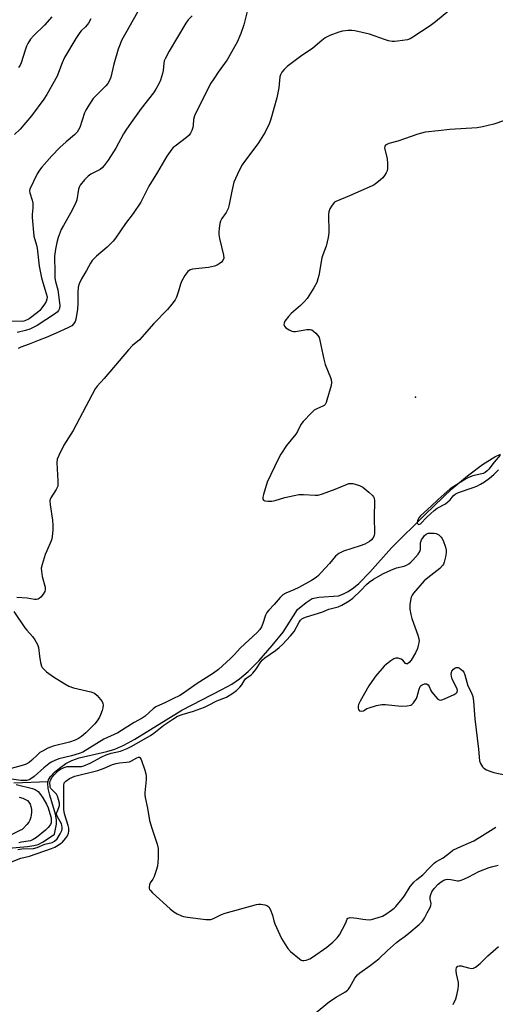
# Model space of a CAD drawing. Units: inches. Extents: x 1279765 to 1285765, y 537450 to 541451.
# Drawn here: x 1281591 to 1281768, y 538386 to 538752 of the extents above; entities that cross this region are included whole.
import ezdxf

# ---------------------------------------------------------------- set-up
doc = ezdxf.new("R2010")
doc.units = ezdxf.units.IN
doc.header["$MEASUREMENT"] = 0
for name, color, linetype in [('ELEV-Spot Elevation', 7, 'Continuous'), ('HYDRO-Single Line Stream', 4, 'Continuous'), ('Undefined', 1, 'Continuous')]:
    doc.layers.add(name, color=color, linetype=linetype)

msp = doc.modelspace()

# ---------------------------------------------------------------- linework, layer by layer
at = {"layer": 'ELEV-Spot Elevation'}
msp.add_point((1281738.32, 538612.07, 385.28), dxfattribs=at)
at = {"layer": 'HYDRO-Single Line Stream'}
for points in [[(1281601.81, 538469.12), (1281601.94, 538469.78), (1281602.66, 538470.94), (1281604.14, 538472.51), (1281605.94, 538474.04), (1281608.32, 538475.77), (1281610.57, 538476.93), (1281613.27, 538477.87), (1281623.51, 538480.24), (1281626.52, 538481.11), (1281629.93, 538482.59), (1281633.98, 538484.78), (1281651.4, 538495.6), (1281666.37, 538503.25), (1281670.01, 538505.34), (1281672.82, 538507.22), (1281676.04, 538509.96), (1281680.17, 538514.13), (1281685.02, 538519.64), (1281689.05, 538524.69), (1281694.48, 538533.03), (1281697.66, 538535.69), (1281699.94, 538537.12), (1281702.34, 538537.66), (1281709.63, 538538.2), (1281711.26, 538538.71), (1281713.23, 538539.71), (1281715.21, 538541.07), (1281717.19, 538542.71), (1281721.36, 538546.88), (1281729.41, 538555.95), (1281741.83, 538568.41), (1281751.84, 538577.93), (1281757.57, 538582.81), (1281763.15, 538586.97), (1281767.75, 538589.8), (1281769.89, 538590.82)], [(1281585.66, 538444.22), (1281594.09, 538444.92), (1281596.49, 538445.29), (1281598.09, 538445.71), (1281599.88, 538446.65), (1281604.06, 538449.49), (1281604.92, 538453.18), (1281604.92, 538454.82), (1281604.54, 538456.99), (1281602.42, 538464.05), (1281601.82, 538466.55), (1281601.68, 538468.45), (1281601.81, 538469.12)], [(1281588.95, 538468.64), (1281601.81, 538469.12)]]:
    msp.add_lwpolyline(points, dxfattribs=at)
at = {"layer": 'Undefined'}
for points, elevation in [([(1281634.99, 538755.17), (1281629.01, 538744.6), (1281628.47, 538743.3), (1281627.83, 538741.4), (1281626.21, 538735.82), (1281625.03, 538731.02), (1281624.44, 538729.49), (1281623.9, 538728.59), (1281623.2, 538727.73), (1281618.53, 538723.05), (1281616.46, 538719.99), (1281615.74, 538718.77), (1281615.29, 538717.74), (1281613.53, 538712.25), (1281612.53, 538710.59), (1281611.6, 538709.54), (1281608.42, 538706.97), (1281606.1, 538704.85), (1281603.14, 538701.79), (1281599.35, 538697.56), (1281598.51, 538696.42), (1281597.68, 538695.01), (1281595, 538689.39), (1281594.88, 538688.76), (1281594.95, 538688.03), (1281595.81, 538685.3), (1281596.02, 538684.17), (1281596.06, 538682.45), (1281595.8, 538679.97), (1281595.77, 538678.87), (1281596.39, 538671.93), (1281597.39, 538668.47), (1281597.63, 538667.39), (1281598.47, 538660.73), (1281599.33, 538656.35), (1281599.75, 538654.62), (1281601.08, 538650.51), (1281601.34, 538649.37), (1281601.3, 538648.4), (1281601.04, 538647.64), (1281600.45, 538646.64), (1281599.45, 538645.18), (1281598.7, 538644.29), (1281597.83, 538643.49), (1281594.73, 538641.19), (1281593.97, 538640.73), (1281593.39, 538640.48), (1281592.73, 538640.3), (1281591.84, 538640.19), (1281587.52, 538640.23)], 394), ([(1281617.57, 538752.64), (1281616.7, 538751.11), (1281615.63, 538749.68), (1281614.04, 538748.21), (1281613.49, 538747.59), (1281612.05, 538745.41), (1281607.89, 538738.35), (1281606.99, 538736.35), (1281605.65, 538732.7), (1281605.08, 538731.41), (1281601.23, 538724.51), (1281600.14, 538722.76), (1281595.52, 538716.56), (1281591.32, 538711.72), (1281589.26, 538709.68)], 396), ([(1281750.68, 538755.71), (1281745.78, 538751.6), (1281743.77, 538750.05), (1281737.26, 538745.84), (1281736.27, 538745.31), (1281735.29, 538744.94), (1281731.62, 538744.33), (1281730.49, 538744.22), (1281729.64, 538744.24), (1281728.2, 538744.54), (1281726.77, 538744.95), (1281721.19, 538747.05), (1281715.74, 538748.27), (1281714.63, 538748.4), (1281713.21, 538748.35), (1281711.18, 538748.11), (1281709.77, 538747.78), (1281706.48, 538746.52), (1281705.42, 538746.03), (1281704.74, 538745.62), (1281703.46, 538744.65), (1281700.1, 538741.78), (1281695.54, 538738.67), (1281690.6, 538735.01), (1281689.42, 538733.89), (1281688.61, 538732.85), (1281688.14, 538731.91), (1281687.91, 538731.11), (1281687.54, 538727.04), (1281686.71, 538723.26), (1281684.58, 538715.4), (1281684.06, 538713.85), (1281682.39, 538710.56), (1281679.94, 538706.6), (1281678.95, 538705.17), (1281674.69, 538699.65), (1281673.89, 538698.41), (1281672.92, 538696.55), (1281671.33, 538693.33), (1281670.81, 538691.96), (1281669.99, 538688.62), (1281669.06, 538683.64), (1281668.67, 538682.21), (1281667.9, 538680.64), (1281666.33, 538678.49), (1281665.8, 538677.47), (1281665.59, 538676.62), (1281665.34, 538674.85), (1281665.19, 538673.37), (1281665.17, 538672.48), (1281665.42, 538671.06), (1281666.99, 538664.81), (1281667.01, 538663.75), (1281666.71, 538662.84), (1281666.21, 538662.22), (1281665.34, 538661.53), (1281664.61, 538661.12), (1281663.55, 538660.74), (1281662.47, 538660.45), (1281661.3, 538660.25), (1281655.35, 538659.62), (1281654.54, 538659.35), (1281653.72, 538658.7), (1281652.51, 538657.22), (1281651.44, 538655.32), (1281650.95, 538654.07), (1281650.25, 538651.4), (1281649.48, 538649.25), (1281648.97, 538648.24), (1281647.76, 538646.59), (1281646.06, 538644.57), (1281640.98, 538639.36), (1281635.67, 538633.38), (1281633.16, 538631.21), (1281631.59, 538629.57), (1281622.58, 538619.01), (1281619.92, 538616.08), (1281619.21, 538615.1), (1281611.01, 538599.67), (1281607.55, 538594.16), (1281605.68, 538590.26), (1281605.17, 538588.93), (1281605, 538587.58), (1281605.38, 538580.89), (1281605.39, 538579.74), (1281605.31, 538578.91), (1281605.16, 538578.39), (1281604.78, 538577.65), (1281602.77, 538574.57), (1281602.55, 538574.07), (1281602.41, 538573.42), (1281602.48, 538571.95), (1281603.32, 538566.31), (1281603.53, 538564.3), (1281603.55, 538562.59), (1281603.31, 538560.25), (1281603.13, 538559.39), (1281602.86, 538558.58), (1281601.22, 538554.9), (1281600.69, 538553.53), (1281599.5, 538549.82), (1281599.19, 538548.38), (1281599.23, 538547.28), (1281599.54, 538545.33), (1281600.6, 538541.34), (1281600.66, 538540.53), (1281600.47, 538539.76), (1281599.91, 538538.78), (1281599.06, 538537.64), (1281598.47, 538537.1), (1281598.01, 538536.89), (1281597.48, 538536.81), (1281596.63, 538536.83), (1281593.95, 538537.26), (1281590.17, 538537.52)], 388), ([(1281655.34, 538753.84), (1281653.77, 538752.26), (1281652.94, 538751.07), (1281646.75, 538740.69), (1281645.26, 538737.84), (1281644.93, 538737.03), (1281644.73, 538736.23), (1281644.48, 538733.49), (1281644.27, 538732.37), (1281643.51, 538729.85), (1281642.95, 538728.52), (1281641.83, 538726.56), (1281640.9, 538725.18), (1281636.33, 538719.35), (1281632.63, 538714.09), (1281630.57, 538711.3), (1281629.72, 538709.88), (1281626.93, 538704.54), (1281624.05, 538700.19), (1281622.59, 538698.14), (1281621.86, 538697.31), (1281621.1, 538696.71), (1281617.58, 538694.87), (1281616.66, 538694.23), (1281615.29, 538692.8), (1281613.68, 538690.81), (1281613.3, 538690.09), (1281613.07, 538689.31), (1281612.43, 538685.42), (1281611.97, 538684.06), (1281610.1, 538680.39), (1281607.41, 538675.89), (1281606.61, 538674.36), (1281605.49, 538671.42), (1281604.93, 538669.55), (1281604.43, 538667.08), (1281604.18, 538664.43), (1281604.21, 538658.25), (1281604.29, 538656.26), (1281604.5, 538655.05), (1281605.35, 538651.91), (1281606.08, 538646.12), (1281606.03, 538645.01), (1281605.65, 538644.18), (1281605.11, 538643.6), (1281604.17, 538642.91), (1281597.72, 538638.71), (1281596.47, 538637.99), (1281594.98, 538637.32), (1281593.33, 538636.84), (1281590.27, 538636.09)], 392), ([(1281675.82, 538755.91), (1281674.52, 538750.44), (1281673.31, 538747.19), (1281671.97, 538744.05), (1281671.05, 538742.26), (1281668.35, 538737.47), (1281664.93, 538732.81), (1281663.29, 538730.43), (1281662.25, 538728.71), (1281660.32, 538725.21), (1281656.1, 538716.59), (1281655.75, 538715.21), (1281655.61, 538713.17), (1281655.47, 538712.31), (1281655.11, 538711.19), (1281654.62, 538710.13), (1281654.15, 538709.47), (1281653.19, 538708.53), (1281648.91, 538705.4), (1281648.23, 538704.85), (1281647.69, 538704.26), (1281645.86, 538701.58), (1281642.44, 538695.66), (1281639.21, 538690.45), (1281636.15, 538684.48), (1281633.35, 538680.31), (1281630.5, 538676.55), (1281626.75, 538671.11), (1281625.87, 538669.97), (1281623.7, 538667.73), (1281619.7, 538664.5), (1281618.14, 538662.83), (1281617.5, 538661.88), (1281616.01, 538659.06), (1281614.21, 538655.99), (1281613.31, 538654.19), (1281612.93, 538652.86), (1281612.75, 538650.94), (1281612.8, 538647.02), (1281612.68, 538644.67), (1281612.06, 538640.96), (1281611.79, 538640.15), (1281611.36, 538639.41), (1281610.58, 538638.57), (1281609.85, 538638.12), (1281609.05, 538637.74), (1281604.71, 538635.87), (1281601.02, 538634.18), (1281598.45, 538633.22), (1281594.65, 538631.66), (1281591.55, 538630.6), (1281590.57, 538630.11)], 390), ([(1281603.15, 538753.47), (1281600.44, 538750.34), (1281596.33, 538746.43), (1281595.18, 538745.07), (1281594.22, 538743.58), (1281593.67, 538742.55), (1281593.16, 538741.08), (1281591.74, 538736.34), (1281591.33, 538735.4), (1281590.76, 538734.56)], 398), ([(1281775.38, 538716.19), (1281767.35, 538713.55), (1281763.21, 538712.5), (1281761.23, 538712.2), (1281751.01, 538711.58), (1281746.68, 538711.01), (1281741.84, 538710.55), (1281739.16, 538709.79), (1281731.75, 538707.21), (1281728.36, 538706.31), (1281727.6, 538706.02), (1281727.18, 538705.75), (1281726.92, 538705.37), (1281726.82, 538704.66), (1281727.77, 538700.73), (1281727.93, 538698.72), (1281727.93, 538697.02), (1281727.75, 538696.21), (1281727.4, 538695.44), (1281726.81, 538694.47), (1281726.12, 538693.56), (1281725.28, 538692.77), (1281723.92, 538691.68), (1281722.97, 538691.01), (1281722.21, 538690.57), (1281713.76, 538686.82), (1281708.7, 538684.76), (1281708.24, 538684.46), (1281707.68, 538683.91), (1281707.05, 538683.04), (1281706.49, 538682.03), (1281706.06, 538680.95), (1281705.92, 538680.04), (1281706.03, 538673.08), (1281705.89, 538671.33), (1281705.12, 538668.14), (1281703.86, 538664.89), (1281703.53, 538663.83), (1281702.34, 538657.31), (1281702, 538655.95), (1281701.56, 538654.62), (1281700.49, 538652.61), (1281698.01, 538648.74), (1281696.9, 538647.47), (1281695.51, 538646.07), (1281692.12, 538643.09), (1281691.07, 538642.04), (1281689.75, 538640.24), (1281689.44, 538639.53), (1281689.39, 538639.06), (1281689.55, 538638.41), (1281690.08, 538637.82), (1281691.3, 538637.02), (1281692.37, 538636.55), (1281692.91, 538636.45), (1281693.72, 538636.46), (1281697.87, 538637.14), (1281699.2, 538637.19), (1281699.7, 538637.03), (1281700.38, 538636.57), (1281701.24, 538635.78), (1281702.01, 538634.9), (1281702.44, 538634.17), (1281702.78, 538633.1), (1281704.2, 538626.16), (1281704.7, 538624.14), (1281706.69, 538619.33), (1281706.96, 538618.52), (1281707.11, 538617.48), (1281706.98, 538616.35), (1281705.37, 538610.91), (1281705.09, 538610.07), (1281704.71, 538609.33), (1281704.34, 538608.94), (1281703.88, 538608.65), (1281701.56, 538607.73), (1281700.64, 538607.17), (1281699.59, 538606.18), (1281696.57, 538603), (1281695.69, 538601.85), (1281694.38, 538599.22), (1281693.84, 538598.31), (1281690.39, 538594.04), (1281688.27, 538590.82), (1281687.28, 538588.99), (1281683.18, 538580.41), (1281681.77, 538575.87), (1281681.58, 538574.83), (1281681.6, 538574.11), (1281681.76, 538573.74), (1281682.35, 538573.45), (1281683.45, 538573.33), (1281684.93, 538573.35), (1281686.08, 538573.55), (1281689.67, 538574.7), (1281694.88, 538575.82), (1281696.61, 538575.85), (1281700.94, 538575.55), (1281702.08, 538575.58), (1281703.74, 538576.04), (1281708.39, 538577.78), (1281712.67, 538579.59), (1281713.47, 538579.86), (1281714.19, 538579.96), (1281715, 538579.87), (1281717.42, 538579.19), (1281718.18, 538578.85), (1281718.68, 538578.54), (1281721, 538576.64), (1281722.3, 538575.43), (1281722.65, 538574.99), (1281722.87, 538574.51), (1281723, 538573.42), (1281722.87, 538567.33), (1281723.08, 538561.49), (1281722.92, 538560.41), (1281722.48, 538559.55), (1281721.97, 538558.97), (1281721.15, 538558.3), (1281719.46, 538557.36), (1281717.78, 538556.72), (1281711.55, 538554.73), (1281710.73, 538554.4), (1281709.81, 538553.89), (1281709.17, 538553.44), (1281708.56, 538552.87), (1281706.34, 538550.22), (1281703.25, 538546.76), (1281702.26, 538545.71), (1281701.38, 538544.96), (1281699.66, 538543.85), (1281694.91, 538541.21), (1281693.11, 538540.38), (1281690.14, 538539.19), (1281688.97, 538538.47), (1281687.97, 538537.49), (1281685.7, 538534.87), (1281683.76, 538532.79), (1281683.07, 538531.91), (1281682.56, 538530.9), (1281681.55, 538527.89), (1281681.01, 538526.59), (1281680.4, 538525.62), (1281679.47, 538524.56), (1281673.19, 538518.84), (1281670.95, 538516.2), (1281669.55, 538514.78), (1281665.03, 538510.78), (1281663.18, 538509.42), (1281656.72, 538505.31), (1281652.12, 538501.91), (1281650.71, 538501.08), (1281648.12, 538499.89), (1281645.43, 538498.48), (1281641.77, 538496.85), (1281640.8, 538496.16), (1281637.8, 538493.44), (1281636.69, 538492.62), (1281633.75, 538491.05), (1281630.39, 538488.88), (1281627.68, 538487.25), (1281622.48, 538484.88), (1281614.59, 538480.05), (1281613.23, 538479.5), (1281610.41, 538478.61), (1281605.75, 538477.49), (1281604.19, 538476.89), (1281602.94, 538476.29), (1281601.98, 538475.63), (1281600.14, 538474.16), (1281596.54, 538470.98), (1281595.64, 538470.33), (1281594.69, 538469.77), (1281593.89, 538469.51), (1281592.75, 538469.42), (1281591.6, 538469.51), (1281588.11, 538470.01)], 386), ([(1281769.73, 538590.47), (1281767.52, 538587.86), (1281765.56, 538585.27), (1281764.92, 538584.57), (1281764.13, 538583.96), (1281763.43, 538583.62), (1281759.62, 538582.74), (1281758.02, 538582.11), (1281756.21, 538581.12), (1281751.15, 538577.97), (1281746.75, 538574.01), (1281744.11, 538571.44), (1281740.11, 538567.86), (1281739.54, 538567.17), (1281739.27, 538566.7), (1281739, 538565.99), (1281738.92, 538565.54), (1281738.95, 538565.13), (1281739.24, 538564.73), (1281739.53, 538564.64), (1281740.09, 538564.89), (1281742.47, 538567.35), (1281745.23, 538569.89), (1281746.38, 538570.7), (1281749.38, 538572.39), (1281750.46, 538573.16), (1281751.16, 538573.86), (1281752.24, 538575.36), (1281752.99, 538576), (1281754.33, 538576.58), (1281759.69, 538578.38), (1281761.07, 538578.95), (1281762.5, 538579.67), (1281763.94, 538580.54), (1281765.84, 538581.94), (1281767.41, 538583.3), (1281769.1, 538585.01)], 384), ([(1281590.48, 538443.84), (1281591.92, 538444.11), (1281596.36, 538444.16), (1281597.7, 538444.54), (1281600.53, 538445.79), (1281603.23, 538446.43), (1281604.14, 538446.91), (1281605.11, 538447.83), (1281606.21, 538449.6), (1281606.84, 538450.94), (1281606.96, 538451.45), (1281606.99, 538452.17), (1281606.86, 538452.91), (1281606.67, 538453.42), (1281605.25, 538455.94), (1281604.91, 538456.95), (1281604.91, 538457.3), (1281605.05, 538457.83), (1281605.78, 538459.39), (1281605.98, 538460.17), (1281605.93, 538461), (1281605.6, 538462.4), (1281605.18, 538463.68), (1281604.82, 538464.37), (1281604.3, 538464.98), (1281603.07, 538466.08), (1281602.76, 538466.5), (1281602.56, 538466.98), (1281602.46, 538467.52), (1281602.43, 538468.64), (1281602.65, 538469.64), (1281603.23, 538470.72), (1281604.1, 538471.72), (1281605.62, 538473.15), (1281606.33, 538473.67), (1281607.04, 538474.05), (1281608.04, 538474.44), (1281608.82, 538474.63), (1281609.96, 538474.7), (1281613.37, 538474.64), (1281614.14, 538474.72), (1281614.96, 538474.91), (1281617.42, 538475.89), (1281621.71, 538478.24), (1281623.38, 538479.02), (1281625.22, 538479.63), (1281628.68, 538480.44), (1281631.12, 538481.33), (1281632.61, 538482.09), (1281639.82, 538486.22), (1281640.99, 538487.05), (1281644.78, 538490.05), (1281648.05, 538492.27), (1281649.84, 538493.35), (1281651.58, 538494.05), (1281655.79, 538495.24), (1281659.82, 538496.75), (1281661.39, 538497.47), (1281664.45, 538499.06), (1281668, 538500.51), (1281670.41, 538501.9), (1281671.8, 538502.94), (1281673.06, 538504.16), (1281673.7, 538505.06), (1281674.56, 538506.57), (1281675.08, 538507.23), (1281675.63, 538507.7), (1281677.25, 538508.82), (1281677.88, 538509.38), (1281678.93, 538510.78), (1281680.76, 538513.6), (1281681.44, 538514.4), (1281682.33, 538515.13), (1281686.2, 538517.85), (1281687.57, 538518.92), (1281688.8, 538520.08), (1281691.84, 538523.27), (1281693.22, 538524.92), (1281695.1, 538528.39), (1281695.6, 538529.06), (1281696.09, 538529.53), (1281696.74, 538529.93), (1281697.76, 538530.37), (1281703.44, 538532.05), (1281706.12, 538533.12), (1281709.58, 538534.1), (1281710.93, 538534.65), (1281713.64, 538536.25), (1281715.03, 538537.23), (1281717.95, 538540.08), (1281720.04, 538542.39), (1281721.08, 538543.25), (1281722.7, 538544.37), (1281726.41, 538546.43), (1281729.07, 538547.65), (1281731.24, 538548.52), (1281734.12, 538549.23), (1281734.89, 538549.55), (1281735.86, 538550.09), (1281736.52, 538550.61), (1281737.33, 538551.44), (1281739.24, 538553.67), (1281739.88, 538554.59), (1281740.13, 538555.35), (1281740.1, 538557.04), (1281740.19, 538557.88), (1281740.55, 538558.93), (1281741.11, 538559.88), (1281741.64, 538560.54), (1281742.24, 538561.08), (1281742.97, 538561.39), (1281743.78, 538561.5), (1281745.19, 538561.48), (1281745.99, 538561.32), (1281746.95, 538560.76), (1281747.78, 538560), (1281748.12, 538559.53), (1281748.51, 538558.76), (1281749.47, 538556.28), (1281749.72, 538555.18), (1281749.71, 538554.14), (1281749.46, 538552.7), (1281748.98, 538550.7), (1281748.69, 538549.9), (1281748.38, 538549.37), (1281747.34, 538548.35), (1281742.88, 538544.88), (1281741.55, 538543.71), (1281737.55, 538539.08), (1281737.06, 538538.37), (1281736.72, 538537.59), (1281736.21, 538534.99), (1281736.15, 538534.12), (1281736.22, 538533.24), (1281736.56, 538531.19), (1281736.91, 538529.76), (1281739.19, 538523.47), (1281739.57, 538522.09), (1281739.61, 538521.54), (1281739.54, 538520.72), (1281739.33, 538519.62), (1281739.02, 538518.54), (1281738.27, 538516.98), (1281736.69, 538514.18), (1281735.97, 538513.32), (1281735.34, 538512.89), (1281734.93, 538512.81), (1281734.61, 538512.94), (1281733.56, 538514.16), (1281732.92, 538514.61), (1281731.84, 538514.93), (1281731.01, 538514.94), (1281730.26, 538514.67), (1281729.07, 538513.95), (1281727.46, 538512.78), (1281726.63, 538511.98), (1281723.6, 538508.45), (1281722.06, 538506.33), (1281720.95, 538504.62), (1281717.71, 538498.98), (1281717.12, 538497.72), (1281716.95, 538496.93), (1281716.99, 538496.41), (1281717.14, 538495.93), (1281717.53, 538495.41), (1281718.17, 538495.28), (1281718.91, 538495.42), (1281719.37, 538495.63), (1281720.26, 538496.23), (1281721.02, 538496.55), (1281723.79, 538497.33), (1281725.76, 538497.74), (1281727.18, 538497.75), (1281732.95, 538497.16), (1281735.21, 538497.25), (1281736.53, 538497.51), (1281736.98, 538497.76), (1281737.55, 538498.32), (1281738.64, 538499.93), (1281738.95, 538500.7), (1281739.61, 538503.42), (1281740.04, 538504.4), (1281740.36, 538504.78), (1281740.76, 538505.08), (1281741.67, 538505.45), (1281742.35, 538505.42), (1281742.97, 538505), (1281743.34, 538504.43), (1281743.93, 538502.99), (1281744.38, 538502.27), (1281745.66, 538500.7), (1281746.64, 538499.71), (1281747.06, 538499.45), (1281747.53, 538499.35), (1281748.04, 538499.44), (1281749.12, 538499.84), (1281752.71, 538501.49), (1281753.42, 538501.93), (1281753.75, 538502.3), (1281753.89, 538502.88), (1281753.78, 538503.56), (1281751.96, 538507.21), (1281751.66, 538508.23), (1281751.59, 538509.03), (1281751.67, 538509.57), (1281751.84, 538510.07), (1281752.45, 538510.92), (1281752.87, 538511.23), (1281753.36, 538511.43), (1281754.12, 538511.43), (1281754.61, 538511.23), (1281755.32, 538510.77), (1281755.93, 538510.2), (1281756.23, 538509.75), (1281756.6, 538508.75), (1281757.72, 538504.66), (1281759.08, 538502.08), (1281759.62, 538500.71), (1281759.9, 538498.96), (1281760.34, 538492.42), (1281761.72, 538481.12), (1281762.13, 538476.8), (1281762.45, 538475.74), (1281763.14, 538474.6), (1281763.71, 538474.04), (1281764.69, 538473.48), (1281766.28, 538472.79), (1281767.37, 538472.44), (1281771.43, 538471.62)], 386), ([(1281589.04, 538532.36), (1281593.06, 538526.22), (1281593.79, 538525.32), (1281595.97, 538523.03), (1281596.8, 538521.82), (1281597.8, 538520.02), (1281598.14, 538518.93), (1281598.49, 538515.73), (1281598.93, 538513.41), (1281599.31, 538512.01), (1281599.56, 538511.5), (1281599.89, 538511.07), (1281601.16, 538509.92), (1281603.69, 538507.97), (1281607.95, 538505.39), (1281609.48, 538504.55), (1281611.21, 538503.95), (1281617.6, 538502.5), (1281618.95, 538501.99), (1281619.99, 538501.07), (1281621.79, 538498.87), (1281622.13, 538498.15), (1281622.19, 538497.64), (1281622.08, 538496.55), (1281621.8, 538495.48), (1281621.26, 538493.91), (1281620.86, 538492.97), (1281620.01, 538491.6), (1281619.17, 538490.53), (1281617.8, 538489.12), (1281615.73, 538487.17), (1281614.19, 538485.86), (1281613.01, 538485.06), (1281611.75, 538484.46), (1281609.64, 538483.71), (1281603.57, 538482.23), (1281601.69, 538481.48), (1281599.65, 538480.43), (1281598.69, 538479.83), (1281597.8, 538479.06), (1281595.69, 538476.98), (1281594.73, 538476.22), (1281593.62, 538475.6), (1281592.08, 538475.04), (1281586.6, 538473.54)], 388), ([(1281588.14, 538439.18), (1281591.56, 538440.58), (1281594.81, 538441.36), (1281603.03, 538444.17), (1281604.27, 538444.73), (1281605.44, 538445.37), (1281606.41, 538446.03), (1281607.08, 538446.6), (1281608.25, 538447.94), (1281608.92, 538448.9), (1281609.31, 538449.88), (1281609.42, 538450.66), (1281609.41, 538451.72), (1281609.25, 538452.76), (1281607.85, 538457.12), (1281607.6, 538458.65), (1281607.64, 538464.43), (1281607.53, 538467.6), (1281607.77, 538468.56), (1281608.36, 538469.28), (1281609.75, 538470.23), (1281611.63, 538471.11), (1281620.23, 538473.14), (1281622.62, 538474.04), (1281625.73, 538475.41), (1281626.99, 538475.83), (1281628.3, 538476.09), (1281630.88, 538476.26), (1281631.97, 538476.44), (1281632.69, 538476.73), (1281634.69, 538477.92), (1281635.37, 538478.2), (1281635.7, 538478.18), (1281635.86, 538478.08), (1281636.34, 538477.24), (1281637.63, 538473.31), (1281638.02, 538471.89), (1281638.14, 538471.03), (1281638.17, 538469.88), (1281637.74, 538464.9), (1281637.73, 538464.03), (1281637.83, 538463.16), (1281638.64, 538459.15), (1281639.39, 538454.65), (1281640.29, 538451.7), (1281642.27, 538445.8), (1281642.62, 538444.17), (1281642.66, 538443.01), (1281642.59, 538440.61), (1281642.39, 538437.63), (1281641.92, 538435.95), (1281641.12, 538433.76), (1281640.61, 538432.75), (1281639.72, 538431.41), (1281639.39, 538430.7), (1281639.25, 538429.95), (1281639.28, 538429.46), (1281639.44, 538428.99), (1281639.75, 538428.55), (1281640.55, 538427.72), (1281647.07, 538421.71), (1281648.42, 538420.58), (1281649.67, 538419.84), (1281651.26, 538419.12), (1281652.11, 538418.89), (1281653.58, 538418.66), (1281660.42, 538417.81), (1281661.3, 538417.74), (1281662.16, 538417.78), (1281663.25, 538418.15), (1281666.13, 538419.66), (1281667.5, 538420.2), (1281679.16, 538423.41), (1281679.98, 538423.53), (1281680.85, 538423.47), (1281682.28, 538423.23), (1281683.08, 538422.98), (1281683.72, 538422.53), (1281684.27, 538421.59), (1281685.1, 538419.4), (1281685.62, 538417.24), (1281686, 538416.15), (1281688.5, 538410.78), (1281689.69, 538408.72), (1281690.85, 538407.02), (1281691.83, 538405.94), (1281695.13, 538403.11), (1281695.81, 538402.66), (1281696.29, 538402.49), (1281696.81, 538402.49), (1281697.61, 538402.69), (1281698.97, 538403.22), (1281700.02, 538403.75), (1281705.34, 538407.48), (1281707.53, 538409.39), (1281709.19, 538411.01), (1281710.01, 538412.09), (1281712.21, 538416.27), (1281712.87, 538417.89), (1281713.13, 538418.23), (1281713.31, 538418.34), (1281714.01, 538418.47), (1281715.39, 538418.4), (1281716.53, 538418.27), (1281718.68, 538417.86), (1281719.86, 538417.74), (1281721.03, 538417.72), (1281721.88, 538417.83), (1281724.37, 538418.48), (1281725.98, 538419.05), (1281727.23, 538419.79), (1281729.4, 538421.28), (1281730.32, 538422), (1281730.92, 538422.6), (1281733.34, 538425.41), (1281734.17, 538426.58), (1281736.33, 538430), (1281737.16, 538431.08), (1281737.72, 538431.68), (1281738.75, 538432.6), (1281741.02, 538434.36), (1281743.46, 538437.03), (1281745.19, 538438.68), (1281745.89, 538439.19), (1281748.56, 538440.71), (1281751.26, 538442.87), (1281752.22, 538443.54), (1281754.01, 538444.43), (1281759.94, 538447.09), (1281762.18, 538448.41), (1281768.14, 538452.18)], 388), ([(1281589.81, 538467.94), (1281595.94, 538466.49), (1281596.91, 538466.13), (1281598.01, 538465.32), (1281598.91, 538464.32), (1281599.83, 538462.98), (1281601.12, 538460.7), (1281601.71, 538459.37), (1281602.44, 538457.2), (1281602.83, 538455.57), (1281602.93, 538454.21), (1281602.85, 538453.69), (1281602.64, 538453.17), (1281601.82, 538451.97), (1281600.81, 538450.96), (1281597.38, 538448.28), (1281596.17, 538447.55), (1281595.14, 538447.08), (1281594.34, 538446.86), (1281591.84, 538446.5), (1281590.9, 538446.29)], 386), ([(1281591.03, 538463.27), (1281592.35, 538462.87), (1281593.36, 538462.44), (1281594.04, 538462), (1281594.62, 538461.4), (1281595.05, 538460.67), (1281595.33, 538459.85), (1281595.55, 538458.69), (1281595.58, 538457.64), (1281595.48, 538456.59), (1281595.29, 538455.78), (1281594.92, 538454.74), (1281594.52, 538454.01), (1281593.85, 538453.11), (1281592.69, 538451.86), (1281592.05, 538451.31), (1281591.26, 538450.82), (1281587.96, 538449.32)], 388), ([(1281700.73, 538382.77), (1281706.38, 538387.29), (1281708.82, 538388.92), (1281712.08, 538390.8), (1281713, 538391.45), (1281713.39, 538391.86), (1281713.87, 538392.58), (1281715.7, 538395.99), (1281716.73, 538397.25), (1281717.62, 538397.97), (1281721.43, 538400.63), (1281724.66, 538403.13), (1281727.9, 538406.22), (1281731.24, 538409.19), (1281732.38, 538410.14), (1281734.46, 538411.61), (1281735.82, 538412.69), (1281739.62, 538415.98), (1281740.87, 538417.21), (1281741.59, 538418.29), (1281742.59, 538420.27), (1281743.73, 538422.23), (1281744.03, 538422.98), (1281744.08, 538423.76), (1281743.79, 538425.39), (1281743.77, 538426.21), (1281743.93, 538427.03), (1281744.35, 538428.08), (1281745.17, 538429.3), (1281746.74, 538430.91), (1281747.8, 538431.84), (1281748.77, 538432.4), (1281749.54, 538432.71), (1281750.33, 538432.83), (1281751.43, 538432.7), (1281753.87, 538432.17), (1281754.41, 538432.19), (1281754.94, 538432.31), (1281756.26, 538432.81), (1281758.09, 538433.63), (1281761.8, 538435.63), (1281765.65, 538437.11), (1281767.04, 538437.5), (1281769, 538437.93)], 390), ([(1281752.23, 538386.21), (1281753.26, 538388.3), (1281753.7, 538389.71), (1281754.2, 538392.04), (1281754.33, 538393.21), (1281754.29, 538394.36), (1281753.55, 538397.61), (1281753.4, 538398.67), (1281753.44, 538399.34), (1281753.57, 538399.79), (1281753.78, 538400.17), (1281754.07, 538400.45), (1281754.48, 538400.58), (1281755.2, 538400.55), (1281758.01, 538399.77), (1281759.11, 538399.57), (1281759.87, 538399.67), (1281760.58, 538400.04), (1281762.34, 538401.44), (1281765.11, 538404.27), (1281769.11, 538407.69)], 392)]:
    msp.add_lwpolyline(points, dxfattribs=dict(at, elevation=elevation))

doc.saveas('drawing.dxf')
